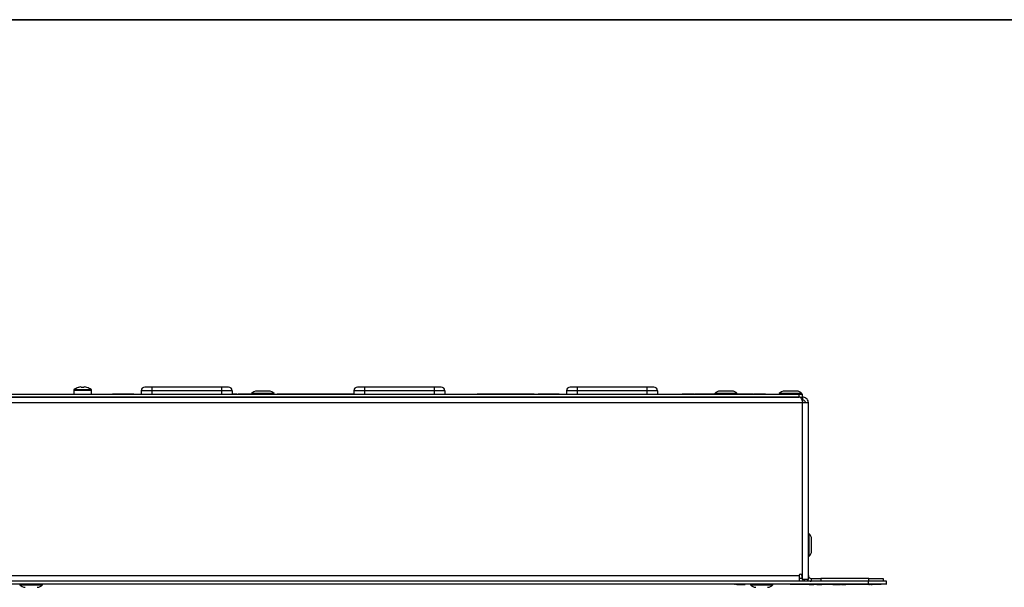
# Model space of a CAD drawing. Units: millimetres. Extents: x 7 to 286, y 8 to 196.
# Drawn here: x 148 to 217, y 156 to 196 of the extents above; entities that cross this region are included whole.
import ezdxf

# ---------------------------------------------------------------- set-up
doc = ezdxf.new("R2010")
doc.units = ezdxf.units.MM

msp = doc.modelspace()

# ---------------------------------------------------------------- linework, layer by layer
at = {"color": 7, "linetype": 'Continuous', "lineweight": 35}
msp.add_line((6.6975, 195.5556), (286.4354, 195.5556), dxfattribs=at)
at = {"color": 7, "linetype": 'Continuous', "lineweight": 25}
for p, q in [((95.2077, 169.2646), (202.9577, 169.2646)), ((152.0639, 169.5409), (152.0639, 169.2646)), ((152.3891, 169.7391), (152.3872, 169.743)), ((152.5532, 169.776), (152.5964, 169.776)), ((152.5964, 169.776), (152.5964, 169.7391)), ((152.7814, 169.7391), (152.7814, 169.776)), ((152.7814, 169.776), (152.8247, 169.776)), ((152.9907, 169.743), (152.9888, 169.7391)), ((153.3139, 169.2646), (153.3139, 169.5409)), ((155.4652, 169.2921), (155.4652, 169.2646)), ((155.4714, 169.2921), (155.4714, 169.2646)), ((155.4714, 169.2896), (155.5325, 169.2896)), ((155.5325, 169.2921), (155.5325, 169.2646)), ((155.5325, 169.2921), (155.609, 169.2921)), ((155.5325, 169.2896), (155.5325, 169.2646)), ((155.609, 169.2921), (155.609, 169.2646)), ((155.609, 169.2896), (155.6527, 169.2896)), ((157.5514, 169.5146), (156.8014, 169.5146)), ((156.8014, 169.5146), (156.8014, 169.2646)), ((157.5514, 169.7646), (157.5514, 169.5146)), ((162.4264, 169.7646), (157.5514, 169.7646)), ((162.4264, 169.5146), (157.5514, 169.5146)), ((157.5514, 169.5146), (157.5514, 169.2646)), ((162.4264, 169.7646), (162.4264, 169.5146)), ((163.1764, 169.5146), (162.4264, 169.5146)), ((162.4264, 169.5146), (162.4264, 169.2646)), ((163.1764, 169.5146), (163.1764, 169.2646)), ((163.2157, 169.2921), (163.2157, 169.2646)), ((163.243, 169.2921), (163.243, 169.2646)), ((163.243, 169.2921), (163.2801, 169.2921)), ((163.2801, 169.2921), (163.2801, 169.2646)), ((163.2801, 169.2921), (163.2857, 169.2921)), ((163.2903, 169.2921), (163.2903, 169.2646)), ((163.3171, 169.2921), (163.3171, 169.2646)), ((163.3924, 169.2921), (163.3924, 169.2646)), ((163.449, 169.2921), (163.449, 169.2646)), ((163.4876, 169.2921), (163.4876, 169.2646)), ((163.5013, 169.2921), (163.5013, 169.2646)), ((163.5949, 169.2921), (163.5949, 169.2646)), ((163.5949, 169.2921), (163.5953, 169.2921)), ((163.5953, 169.2921), (163.5953, 169.2646)), ((163.5953, 169.2921), (163.805, 169.2921)), ((163.805, 169.2921), (163.805, 169.2646)), ((163.805, 169.2921), (163.8735, 169.2921)), ((163.8735, 169.2921), (163.8735, 169.2646)), ((163.8735, 169.2921), (163.9383, 169.2921)), ((163.9383, 169.2921), (163.9383, 169.2646)), ((163.9937, 169.2921), (163.9937, 169.2646)), ((164.0186, 169.2921), (164.0268, 169.2921)), ((164.0345, 169.2921), (164.0345, 169.2646)), ((164.0492, 169.2921), (164.1138, 169.2921)), ((164.0492, 169.2921), (164.0492, 169.2646)), ((164.1138, 169.2921), (164.1138, 169.2646)), ((164.119, 169.2921), (164.1354, 169.2921)), ((164.1354, 169.2921), (164.1354, 169.2646)), ((164.1354, 169.2921), (164.1737, 169.2921)), ((164.1787, 169.2921), (164.1787, 169.2646)), ((164.2158, 169.2921), (164.2158, 169.2646)), ((164.3031, 169.2921), (164.3031, 169.2646)), ((164.373, 169.2921), (164.373, 169.2646)), ((164.4186, 169.2921), (164.4186, 169.2646)), ((164.4344, 169.2921), (164.4344, 169.2646)), ((164.4426, 169.2921), (164.4426, 169.2646)), ((164.4951, 169.2921), (164.4951, 169.2646)), ((164.4951, 169.2921), (164.5452, 169.2921)), ((164.5452, 169.3096), (164.5452, 169.2646)), ((166.1202, 169.3096), (164.5452, 169.3096)), ((165.7502, 169.4896), (164.9152, 169.4896)), ((166.1202, 169.2646), (166.1202, 169.3096)), ((166.1202, 169.2921), (166.1449, 169.2921)), ((166.1449, 169.2921), (166.1449, 169.2646)), ((166.3282, 169.2921), (166.3282, 169.2646)), ((166.5532, 169.2921), (166.5532, 169.2646)), ((166.5532, 169.2921), (168.3471, 169.2921)), ((168.3471, 169.2921), (168.3471, 169.2646)), ((168.5721, 169.2921), (168.5721, 169.2646)), ((168.6303, 169.2921), (168.6303, 169.2646)), ((168.6885, 169.2921), (168.6885, 169.2646)), ((168.6885, 169.2921), (168.705, 169.2921)), ((168.7091, 169.2921), (168.7091, 169.2646)), ((168.7091, 169.2921), (168.8264, 169.2921)), ((168.8264, 169.2921), (168.8264, 169.2646)), ((168.8264, 169.2921), (168.8863, 169.2921)), ((168.8863, 169.2921), (168.8863, 169.2646)), ((168.8863, 169.2921), (169.003, 169.2921)), ((169.003, 169.2921), (169.003, 169.2646)), ((169.003, 169.2921), (169.0048, 169.2921)), ((169.0048, 169.2921), (169.0048, 169.2646)), ((169.0048, 169.2921), (169.0289, 169.2921)), ((169.0344, 169.2921), (169.0344, 169.2646)), ((169.0527, 169.2921), (169.0527, 169.2646)), ((169.0583, 169.2921), (169.0647, 169.2921)), ((169.1036, 169.2921), (169.1036, 169.2646)), ((169.1777, 169.2921), (169.1777, 169.2646)), ((169.1777, 169.2921), (169.2741, 169.2921)), ((169.2741, 169.2921), (169.2741, 169.2646)), ((169.2762, 169.2921), (169.3096, 169.2921)), ((169.3096, 169.2921), (169.3096, 169.2646)), ((169.3188, 169.2921), (169.3188, 169.2646)), ((169.3188, 169.2921), (169.4362, 169.2921)), ((169.4362, 169.2921), (169.4362, 169.2646)), ((169.4362, 169.2921), (169.4961, 169.2921)), ((169.4961, 169.2921), (169.4961, 169.2646)), ((169.4961, 169.2921), (169.6127, 169.2921)), ((169.6127, 169.2921), (169.6127, 169.2646)), ((169.6127, 169.2921), (169.6529, 169.2921)), ((169.6529, 169.2921), (169.6621, 169.2921)), ((169.6529, 169.2921), (169.6529, 169.2646)), ((169.6621, 169.2921), (169.6621, 169.2646)), ((169.6621, 169.2921), (169.747, 169.2921)), ((170.3896, 169.2921), (170.3896, 169.2646)), ((170.3958, 169.2921), (170.3958, 169.2646)), ((170.3958, 169.2896), (170.4569, 169.2896)), ((170.4569, 169.2921), (170.4569, 169.2646)), ((170.4569, 169.2921), (170.5334, 169.2921)), ((170.4569, 169.2896), (170.4569, 169.2646)), ((170.5334, 169.2921), (170.5334, 169.2646)), ((170.5334, 169.2896), (170.5771, 169.2896)), ((171.2302, 169.2921), (171.2302, 169.2646)), ((171.2302, 169.2921), (171.3467, 169.2921)), ((171.3467, 169.2921), (171.4075, 169.2921)), ((171.3467, 169.2921), (171.3467, 169.2646)), ((171.4107, 169.2921), (171.4107, 169.2646)), ((171.4177, 169.2921), (171.4177, 169.2646)), ((171.4473, 169.2921), (171.4473, 169.2646)), ((171.5338, 169.2921), (171.5338, 169.2646)), ((171.5338, 169.2921), (171.6436, 169.2921)), ((171.6436, 169.2921), (171.7155, 169.2921)), ((171.6436, 169.2921), (171.6436, 169.2646)), ((171.7155, 169.2921), (171.7239, 169.2921)), ((171.7155, 169.2921), (171.7155, 169.2646)), ((172.4739, 169.5146), (171.7239, 169.5146)), ((171.7239, 169.5146), (171.7239, 169.2646)), ((172.4739, 169.7646), (172.4739, 169.5146)), ((177.3489, 169.7646), (172.4739, 169.7646)), ((177.3489, 169.5146), (172.4739, 169.5146)), ((172.4739, 169.5146), (172.4739, 169.2646)), ((177.3489, 169.7646), (177.3489, 169.5146)), ((178.0989, 169.5146), (177.3489, 169.5146)), ((177.3489, 169.5146), (177.3489, 169.2646)), ((178.0989, 169.5146), (178.0989, 169.2646)), ((180.3727, 169.2921), (180.3727, 169.2646)), ((180.3727, 169.2921), (181.2568, 169.2921)), ((181.2568, 169.2921), (181.2568, 169.2646)), ((181.2568, 169.2921), (181.4214, 169.2921)), ((181.4214, 169.2921), (181.4989, 169.2921)), ((181.4214, 169.2921), (181.4214, 169.2646)), ((181.4989, 169.2921), (181.4989, 169.2646)), ((181.4989, 169.2921), (181.5526, 169.2921)), ((181.5526, 169.2921), (181.5526, 169.2646)), ((181.5526, 169.2921), (181.6935, 169.2921)), ((181.6935, 169.2921), (181.6935, 169.2646)), ((181.6935, 169.2921), (181.7653, 169.2921)), ((181.7653, 169.2921), (181.7653, 169.2646)), ((181.7653, 169.2921), (181.9053, 169.2921)), ((181.9053, 169.2921), (181.9053, 169.2646)), ((181.9053, 169.2921), (181.9501, 169.2921)), ((181.9501, 169.2921), (181.9501, 169.2646)), ((181.9501, 169.2921), (182.0279, 169.2921)), ((182.0279, 169.2921), (182.0279, 169.2646)), ((182.0943, 169.2921), (182.0943, 169.2646)), ((182.1433, 169.2921), (182.1433, 169.2646)), ((182.161, 169.2921), (182.161, 169.2646)), ((182.161, 169.2921), (182.2385, 169.2921)), ((182.2385, 169.2921), (182.2385, 169.2646)), ((182.2385, 169.2921), (182.3028, 169.2921)), ((182.3028, 169.2921), (182.3045, 169.2921)), ((182.3028, 169.2921), (182.3028, 169.2646)), ((182.3045, 169.2921), (182.3045, 169.2646)), ((182.3045, 169.2921), (182.3211, 169.2921)), ((182.3211, 169.2921), (182.3984, 169.2921)), ((182.3211, 169.2921), (182.3211, 169.2646)), ((182.3984, 169.2921), (182.5495, 169.2921)), ((182.3984, 169.2921), (182.3984, 169.2646)), ((182.5495, 169.2921), (182.5495, 169.2646)), ((182.5495, 169.2921), (182.627, 169.2921)), ((182.627, 169.2921), (182.627, 169.2646)), ((182.627, 169.2921), (182.6807, 169.2921)), ((182.6807, 169.2921), (182.6807, 169.2646)), ((182.6807, 169.2921), (182.8216, 169.2921)), ((182.8216, 169.2921), (182.8216, 169.2646)), ((182.8216, 169.2921), (182.8934, 169.2921)), ((182.8934, 169.2921), (182.8934, 169.2646)), ((182.8934, 169.2921), (183.0334, 169.2921)), ((183.0334, 169.2921), (183.0334, 169.2646)), ((183.0334, 169.2921), (183.0927, 169.2921)), ((183.0927, 169.2921), (183.0927, 169.2646)), ((183.0927, 169.2921), (183.1945, 169.2921)), ((183.1945, 169.2921), (183.1945, 169.2646)), ((183.1945, 169.2921), (183.2906, 169.2921)), ((183.2906, 169.2921), (183.2906, 169.2646)), ((183.2906, 169.2921), (183.3873, 169.2921)), ((183.3873, 169.2921), (183.3873, 169.2646)), ((183.3873, 169.2921), (183.4885, 169.2921)), ((183.4885, 169.2921), (183.4885, 169.2646)), ((183.4885, 169.2921), (184.3727, 169.2921)), ((184.3727, 169.2921), (184.3727, 169.2646)), ((185.3137, 169.2921), (185.3137, 169.2646)), ((185.3198, 169.2921), (185.381, 169.2921)), ((185.3198, 169.2921), (185.3198, 169.2646)), ((185.3198, 169.2896), (185.3809, 169.2896)), ((185.3809, 169.2896), (185.3809, 169.2646)), ((185.381, 169.2921), (185.381, 169.2646)), ((185.381, 169.2921), (185.4574, 169.2921)), ((185.4574, 169.2921), (185.4574, 169.2646)), ((185.4574, 169.2896), (185.5011, 169.2896)), ((187.3964, 169.5146), (186.6464, 169.5146)), ((186.6464, 169.5146), (186.6464, 169.2646)), ((187.3964, 169.7646), (187.3964, 169.5146)), ((192.2714, 169.7646), (187.3964, 169.7646)), ((192.2714, 169.5146), (187.3964, 169.5146)), ((187.3964, 169.5146), (187.3964, 169.2646)), ((192.2714, 169.7646), (192.2714, 169.5146)), ((193.0214, 169.5146), (192.2714, 169.5146)), ((192.2714, 169.5146), (192.2714, 169.2646)), ((193.0214, 169.5146), (193.0214, 169.2646)), ((194.7646, 169.2921), (194.7646, 169.2646)), ((195.427, 169.2921), (195.427, 169.2646)), ((195.427, 169.2921), (195.5774, 169.2921)), ((195.6211, 169.2896), (195.6211, 169.2646)), ((195.6888, 169.2896), (195.6888, 169.2646)), ((195.7945, 169.2896), (195.7945, 169.2646)), ((196.8533, 169.2896), (196.8533, 169.2646)), ((196.8533, 169.2896), (196.9975, 169.2896)), ((197.0452, 169.3096), (197.0452, 169.2646)), ((198.6202, 169.3096), (197.0452, 169.3096)), ((198.2502, 169.4896), (197.4152, 169.4896)), ((198.6202, 169.2646), (198.6202, 169.3096)), ((199.4452, 169.2896), (199.4452, 169.2646)), ((199.7746, 169.2921), (199.9271, 169.2921)), ((199.9271, 169.2921), (199.9271, 169.2646)), ((200.5896, 169.2921), (200.5896, 169.2646)), ((201.5702, 169.3096), (201.5702, 169.2646)), ((203.1452, 169.3096), (201.5702, 169.3096)), ((202.7752, 169.4896), (201.9402, 169.4896)), ((202.9577, 169.0646), (202.9577, 169.2646)), ((202.9577, 169.2646), (203.2077, 169.2646)), ((203.1452, 169.2646), (203.1452, 169.3096)), ((203.2077, 169.0646), (203.2077, 169.2646)), ((203.2077, 168.6646), (94.9577, 168.6646)), ((203.0309, 169.0646), (95.1345, 169.0646)), ((95.2077, 169.0646), (202.9577, 169.0646)), ((203.0309, 169.0646), (203.1992, 169.0646)), ((203.2077, 168.8646), (203.1487, 168.8646)), ((203.2077, 169.0646), (203.1992, 169.0646)), ((203.2077, 169.0646), (203.2077, 168.8646)), ((203.2077, 156.2689), (203.2077, 168.6646)), ((203.6077, 168.6646), (203.2077, 168.6646)), ((203.6077, 156.2689), (203.6077, 168.6646)), ((203.6527, 159.4771), (203.6077, 159.4771)), ((203.6527, 157.9021), (203.6527, 159.4771)), ((203.8327, 158.2721), (203.8327, 159.1071)), ((203.6077, 157.9021), (203.6527, 157.9021)), ((207.8327, 156.1396), (90.3327, 156.1396)), ((95.2077, 156.5396), (202.9577, 156.5396)), ((202.9577, 156.5396), (202.9577, 156.1396)), ((203.1577, 156.5396), (203.1577, 156.3396)), ((203.2077, 156.2689), (203.2327, 156.2646)), ((203.6069, 156.2646), (203.2327, 156.2646)), ((203.3327, 156.1396), (203.3327, 156.2646)), ((203.6069, 156.2646), (203.6077, 156.2689)), ((203.8077, 156.3396), (203.8077, 156.1396)), ((203.8077, 156.3396), (204.471, 156.3396)), ((204.471, 156.3396), (204.471, 156.1396)), ((207.8577, 156.3396), (204.471, 156.3396)), ((207.8327, 155.9396), (207.8327, 156.1396)), ((209.0827, 156.1396), (207.8327, 156.1396)), ((207.8577, 156.1396), (207.8577, 156.3396)), ((207.8577, 156.3396), (208.8577, 156.3396)), ((208.8577, 156.3396), (208.8577, 156.1396)), ((209.0827, 155.9396), (209.0827, 156.1396)), ((207.8327, 155.9396), (90.3327, 155.9396)), ((148.2952, 155.9396), (148.2952, 155.8946)), ((148.2952, 155.8946), (149.8702, 155.8946)), ((149.8702, 155.8946), (149.8702, 155.9396)), ((197.2544, 155.9146), (197.2544, 155.9396)), ((197.3072, 155.9121), (197.3072, 155.9146)), ((198.4204, 155.9146), (198.4204, 155.9396)), ((198.4622, 155.9146), (198.4577, 155.9146)), ((198.4733, 155.9146), (198.4733, 155.9396)), ((198.5072, 155.9146), (198.5072, 155.9396)), ((198.5888, 155.9146), (198.5509, 155.9146)), ((198.5888, 155.9146), (198.5888, 155.9396)), ((199.1787, 155.9146), (198.5888, 155.9146)), ((198.5965, 155.9121), (198.5965, 155.9146)), ((198.5965, 155.9121), (198.7014, 155.9121)), ((198.7014, 155.9121), (198.7014, 155.9146)), ((198.7014, 155.9121), (199.1787, 155.9121)), ((199.1787, 155.9146), (199.1787, 155.9396)), ((199.1787, 155.9121), (199.1787, 155.9146)), ((199.4936, 155.9121), (199.4936, 155.9146)), ((199.5452, 155.9396), (199.5452, 155.8946)), ((199.5452, 155.8946), (201.1202, 155.8946)), ((201.1202, 155.8946), (201.1202, 155.9396)), ((202.3356, 155.9146), (202.3356, 155.9396)), ((207.8327, 155.9396), (202.3356, 155.9396)), ((207.8327, 155.9146), (202.3356, 155.9146)), ((202.3976, 155.9121), (202.3976, 155.9146)), ((202.6671, 155.9121), (202.6671, 155.9146)), ((203.0386, 155.9121), (203.0386, 155.9146)), ((203.2315, 155.9121), (203.2315, 155.9146)), ((203.4993, 155.9121), (203.4993, 155.9146)), ((203.654, 155.9121), (203.654, 155.9146)), ((203.654, 155.9121), (203.7008, 155.9121)), ((203.7008, 155.9121), (203.7008, 155.9146)), ((203.7008, 155.9121), (203.9872, 155.9121)), ((203.9872, 155.9121), (203.9872, 155.9146)), ((204.006, 155.9121), (204.006, 155.9146)), ((204.1236, 155.9121), (204.1236, 155.9146)), ((204.2003, 155.9121), (204.4895, 155.9121)), ((204.4895, 155.9121), (204.4895, 155.9146)), ((204.4895, 155.9121), (204.507, 155.9121)), ((204.5073, 155.9121), (204.5073, 155.9146)), ((204.5073, 155.9121), (204.545, 155.9121)), ((204.5587, 155.9121), (204.5587, 155.9146)), ((204.6567, 155.9121), (204.6567, 155.9146)), ((204.8642, 155.9121), (204.8642, 155.9146)), ((204.8701, 155.9146), (204.8701, 155.9087)), ((204.8721, 155.9121), (204.8721, 155.9146)), ((204.9354, 155.9121), (204.9354, 155.9146)), ((205.1943, 155.9121), (205.1943, 155.9146)), ((205.3157, 155.9121), (205.3157, 155.9146)), ((205.3157, 155.9121), (205.3333, 155.9121)), ((205.3333, 155.9121), (205.3333, 155.9146)), ((205.3333, 155.9121), (205.4413, 155.9121)), ((205.4413, 155.9121), (205.4413, 155.9146)), ((205.4413, 155.9121), (205.465, 155.9121)), ((205.465, 155.9121), (205.465, 155.9146)), ((205.465, 155.9121), (205.7486, 155.9121)), ((205.4848, 155.9087), (205.4848, 155.9121)), ((205.7486, 155.9121), (205.7486, 155.9146)), ((205.7486, 155.9121), (205.8619, 155.9121)), ((205.7826, 155.9087), (205.7826, 155.9121)), ((205.8619, 155.9121), (205.8619, 155.9146)), ((205.9005, 155.9121), (205.9005, 155.9146)), ((205.932, 155.9121), (205.932, 155.9146)), ((205.932, 155.9121), (206.2333, 155.9121)), ((206.2333, 155.9121), (206.2333, 155.9146)), ((206.2443, 155.9121), (206.2443, 155.9146)), ((206.2863, 155.9121), (206.2863, 155.9146)), ((206.3728, 155.9121), (206.3728, 155.9146)), ((206.5121, 155.9121), (206.5121, 155.9146)), ((206.705, 155.9121), (206.705, 155.9146)), ((206.9729, 155.9121), (206.9729, 155.9146)), ((207.1212, 155.9121), (207.1212, 155.9146)), ((207.1904, 155.9121), (207.1904, 155.9146)), ((207.1972, 155.9121), (207.1972, 155.9146)), ((207.6379, 155.9121), (207.6379, 155.9146)), ((207.8327, 155.9146), (207.8327, 155.9396)), ((209.0827, 155.9396), (207.8327, 155.9396)), ((208.7166, 155.9146), (208.7166, 155.9396)), ((209.0827, 155.9146), (209.0827, 155.9396))]:
    msp.add_line(p, q, dxfattribs=at)
at = {"color": 8, "linetype": 'Continuous', "lineweight": 25}
for p, q in [((152.0639, 169.5409), (153.3139, 169.5409)), ((152.0879, 169.5888), (153.29, 169.5888)), ((203.1577, 156.3396), (202.9577, 156.3396)), ((204.507, 155.9121), (204.507, 155.9146)), ((204.8252, 155.9121), (204.8252, 155.9146)), ((205.0395, 155.9121), (205.0395, 155.9146))]:
    msp.add_line(p, q, dxfattribs=at)
at = {"color": 7, "linetype": 'Continuous', "lineweight": 25}
for centre, radius, start, end in [((152.1239, 169.5409), 0.06, 126.946127, 180), ((152.6889, 168.7896), 1, 107.563244, 126.946127), ((152.6889, 168.7896), 0.9957, 97.836046, 107.524447), ((152.6889, 168.6397), 1.1033, 85.190592, 94.809408), ((152.6889, 168.7896), 0.9957, 72.475553, 82.163954), ((152.6889, 168.7896), 1, 53.053873, 72.436756), ((153.2539, 169.5409), 0.06, 0, 53.053873), ((157.0514, 169.5146), 0.25, 90, 180), ((162.9264, 169.5146), 0.25, 0, 90), ((164.9152, 169.0193), 0.4703, 90, 141.884591), ((165.7502, 169.0193), 0.4703, 38.115409, 90), ((171.9739, 169.5146), 0.25, 90, 180), ((177.8489, 169.5146), 0.25, 0, 90), ((186.8964, 169.5146), 0.25, 90, 180), ((192.7714, 169.5146), 0.25, 0, 90), ((197.4152, 169.0193), 0.4703, 90, 141.884591), ((198.2502, 169.0193), 0.4703, 38.115409, 90), ((201.9402, 169.0193), 0.4703, 90, 141.884591), ((202.7752, 169.0193), 0.4703, 38.115409, 90), ((203.3624, 159.1071), 0.4703, 0, 51.884591), ((203.3624, 158.2721), 0.4703, 308.115409, 360), ((203.0577, 156.5396), 0.1, 0, 180), ((203.2327, 156.3396), 0.075, 180, 250.528779), ((203.8077, 156.5396), 0.4, 223.432537, 270), ((203.8077, 156.5396), 0.2, 180, 270), ((148.6652, 156.1849), 0.4703, 218.115409, 270), ((149.5002, 156.1849), 0.4703, 270, 321.884591), ((199.9152, 156.1849), 0.4703, 218.115409, 270), ((200.7502, 156.1849), 0.4703, 270, 321.884591)]:
    msp.add_arc(centre, radius, start, end, dxfattribs=at)
for points, knots in [([(154.7937, 169.2921), (154.7974, 169.2921), (154.8064, 169.2921), (154.9284, 169.2921), (155.1497, 169.2921), (155.3582, 169.2921), (155.4652, 169.2921)], [0, 0, 0, 0, 0.1669223, 0.4096082, 0.6972301, 1, 1, 1, 1]), ([(154.945, 169.2896), (154.9522, 169.2896), (154.9626, 169.2896), (155.0465, 169.2896), (155.0719, 169.2896)], [0, 0, 0, 0, 0.6972034, 1, 1, 1, 1]), ([(155.609, 169.2921), (155.7001, 169.2921), (155.8779, 169.2921), (156.0902, 169.2921), (156.2413, 169.2921), (156.2626, 169.2921), (156.2733, 169.2921)], [0, 0, 0, 0, 0.2611116, 0.5090577, 0.7537289, 1, 1, 1, 1]), ([(155.9832, 169.2896), (155.9836, 169.2896), (156.0052, 169.2896), (156.0149, 169.2896), (156.0245, 169.2896)], [0, 0, 0, 0, 0.0185371, 1, 1, 1, 1]), ([(157.5514, 169.7646), (157.4886, 169.7646), (157.3915, 169.7646), (157.275, 169.7646), (157.1954, 169.7646), (157.1308, 169.7646), (157.0685, 169.7646), (157.0582, 169.7646), (157.0514, 169.7646)], [0, 0, 0, 0, 0.23944295, 0.36963586, 0.49999992, 0.63019291, 0.76055705, 1, 1, 1, 1]), ([(162.9264, 169.7646), (162.9197, 169.7646), (162.9094, 169.7646), (162.8471, 169.7646), (162.7825, 169.7646), (162.703, 169.7646), (162.5864, 169.7646), (162.4893, 169.7646), (162.4264, 169.7646)], [0, 0, 0, 0, 0.2394429, 0.3696359, 0.4999999, 0.6301929, 0.7605571, 1, 1, 1, 1]), ([(163.1807, 169.2921), (163.1829, 169.2921), (163.1968, 169.2921), (163.207, 169.2921), (163.2157, 169.2921)], [0, 0, 0, 0, 0.15410223, 1, 1, 1, 1]), ([(163.2157, 169.2921), (163.2204, 169.2921), (163.2304, 169.2921), (163.2409, 169.2921), (163.2422, 169.2921), (163.243, 169.2921)], [0, 0, 0, 0, 0.23989375, 0.50565897, 1, 1, 1, 1]), ([(163.2903, 169.2921), (163.2907, 169.2921), (163.2914, 169.2921), (163.2987, 169.2921), (163.3102, 169.2921), (163.3171, 169.2921)], [0, 0, 0, 0, 0.3058002, 0.5833264, 1, 1, 1, 1]), ([(163.3171, 169.2921), (163.329, 169.2921), (163.3521, 169.2921), (163.3793, 169.2921), (163.3924, 169.2921)], [0, 0, 0, 0, 0.51610507, 1, 1, 1, 1]), ([(163.3924, 169.2921), (163.4037, 169.2921), (163.4234, 169.2921), (163.4413, 169.2921), (163.449, 169.2921)], [0, 0, 0, 0, 0.5733973, 1, 1, 1, 1]), ([(163.449, 169.2921), (163.4577, 169.2921), (163.4732, 169.2921), (163.4833, 169.2921), (163.4876, 169.2921)], [0, 0, 0, 0, 0.56373404, 1, 1, 1, 1]), ([(163.4876, 169.2921), (163.492, 169.2921), (163.5, 169.2921), (163.5009, 169.2921), (163.5013, 169.2921)], [0, 0, 0, 0, 0.55293259, 1, 1, 1, 1]), ([(163.9383, 169.2921), (163.9387, 169.2921), (163.9395, 169.2921), (163.9454, 169.2921), (163.9562, 169.2921), (163.9731, 169.2921), (163.9865, 169.2921), (163.9937, 169.2921)], [0, 0, 0, 0, 0.215003, 0.3968535, 0.5616538, 0.7622968, 1, 1, 1, 1]), ([(163.9937, 169.2921), (164.0026, 169.2921), (164.0177, 169.2921), (164.0296, 169.2921), (164.0345, 169.2921)], [0, 0, 0, 0, 0.5908412, 1, 1, 1, 1]), ([(164.0345, 169.2921), (164.037, 169.2921), (164.0424, 169.2921), (164.0482, 169.2921), (164.0488, 169.2921), (164.0492, 169.2921)], [0, 0, 0, 0, 0.2402304, 0.5034935, 1, 1, 1, 1]), ([(164.1787, 169.2921), (164.1818, 169.2921), (164.187, 169.2921), (164.2074, 169.2921), (164.2158, 169.2921)], [0, 0, 0, 0, 0.5872549, 1, 1, 1, 1]), ([(164.2158, 169.2921), (164.2297, 169.2921), (164.2566, 169.2921), (164.288, 169.2921), (164.3031, 169.2921)], [0, 0, 0, 0, 0.5178138, 1, 1, 1, 1]), ([(164.3031, 169.2921), (164.3173, 169.2921), (164.3419, 169.2921), (164.3637, 169.2921), (164.373, 169.2921)], [0, 0, 0, 0, 0.5762946, 1, 1, 1, 1]), ([(164.373, 169.2921), (164.3835, 169.2921), (164.4026, 169.2921), (164.4136, 169.2921), (164.4186, 169.2921)], [0, 0, 0, 0, 0.5478892, 1, 1, 1, 1]), ([(164.4186, 169.2921), (164.4237, 169.2921), (164.4332, 169.2921), (164.4341, 169.2921), (164.4344, 169.2921)], [0, 0, 0, 0, 0.5319315, 1, 1, 1, 1]), ([(164.4426, 169.2921), (164.4566, 169.2921), (164.4747, 169.2921), (164.4906, 169.2921), (164.4942, 169.2921)], [0, 0, 0, 0, 0.77769226, 1, 1, 1, 1]), ([(166.3282, 169.2921), (166.3327, 169.2921), (166.3414, 169.2921), (166.4015, 169.2921), (166.4747, 169.2921), (166.5268, 169.2921), (166.5532, 169.2921)], [0, 0, 0, 0, 0.2816515, 0.5570449, 0.7751262, 1, 1, 1, 1]), ([(168.3471, 169.2921), (168.3806, 169.2921), (168.4465, 169.2921), (168.5196, 169.2921), (168.564, 169.2921), (168.5694, 169.2921), (168.5721, 169.2921)], [0, 0, 0, 0, 0.2833163, 0.5580486, 0.7754339, 1, 1, 1, 1]), ([(168.5749, 169.2921), (168.5805, 169.2921), (168.5968, 169.2921), (168.617, 169.2921), (168.6303, 169.2921)], [0, 0, 0, 0, 0.3424595, 1, 1, 1, 1]), ([(168.6303, 169.2921), (168.6421, 169.2921), (168.6625, 169.2921), (168.6808, 169.2921), (168.6885, 169.2921)], [0, 0, 0, 0, 0.5759738, 1, 1, 1, 1]), ([(169.0344, 169.2921), (169.0353, 169.2921), (169.0367, 169.2921), (169.0479, 169.2921), (169.0527, 169.2921)], [0, 0, 0, 0, 0.5737501, 1, 1, 1, 1]), ([(169.0527, 169.2921), (169.0603, 169.2921), (169.0736, 169.2921), (169.0945, 169.2921), (169.1036, 169.2921)], [0, 0, 0, 0, 0.5632581, 1, 1, 1, 1]), ([(169.1036, 169.2921), (169.1165, 169.2921), (169.1401, 169.2921), (169.1659, 169.2921), (169.1777, 169.2921)], [0, 0, 0, 0, 0.5465736, 1, 1, 1, 1]), ([(169.7181, 169.2921), (169.7218, 169.2921), (169.7308, 169.2921), (169.8528, 169.2921), (170.0741, 169.2921), (170.2827, 169.2921), (170.3896, 169.2921)], [0, 0, 0, 0, 0.1669223, 0.4096082, 0.6972301, 1, 1, 1, 1]), ([(169.8694, 169.2896), (169.8766, 169.2896), (169.887, 169.2896), (169.9709, 169.2896), (169.9963, 169.2896)], [0, 0, 0, 0, 0.6972034, 1, 1, 1, 1]), ([(170.5334, 169.2921), (170.6246, 169.2921), (170.8023, 169.2921), (171.0147, 169.2921), (171.1658, 169.2921), (171.187, 169.2921), (171.1977, 169.2921)], [0, 0, 0, 0, 0.2611116, 0.5090577, 0.7537289, 1, 1, 1, 1]), ([(170.9076, 169.2896), (170.908, 169.2896), (170.9296, 169.2896), (170.9394, 169.2896), (170.9489, 169.2896)], [0, 0, 0, 0, 0.0185371, 1, 1, 1, 1]), ([(171.4177, 169.2921), (171.4181, 169.2921), (171.4189, 169.2921), (171.4271, 169.2921), (171.4397, 169.2921), (171.4473, 169.2921)], [0, 0, 0, 0, 0.3034826, 0.5785654, 1, 1, 1, 1]), ([(171.4473, 169.2921), (171.4534, 169.2921), (171.4663, 169.2921), (171.4957, 169.2921), (171.5188, 169.2921), (171.5338, 169.2921)], [0, 0, 0, 0, 0.2365656, 0.5022455, 1, 1, 1, 1]), ([(172.4739, 169.7646), (172.4111, 169.7646), (172.314, 169.7646), (172.1975, 169.7646), (172.1179, 169.7646), (172.0533, 169.7646), (171.991, 169.7646), (171.9807, 169.7646), (171.9739, 169.7646)], [0, 0, 0, 0, 0.2394429, 0.3696359, 0.4999999, 0.6301929, 0.7605571, 1, 1, 1, 1]), ([(177.8489, 169.7646), (177.8422, 169.7646), (177.8319, 169.7646), (177.7696, 169.7646), (177.705, 169.7646), (177.6255, 169.7646), (177.5089, 169.7646), (177.4118, 169.7646), (177.3489, 169.7646)], [0, 0, 0, 0, 0.23944295, 0.36963586, 0.49999992, 0.63019291, 0.76055705, 1, 1, 1, 1]), ([(182.0279, 169.2921), (182.0284, 169.2921), (182.0293, 169.2921), (182.0364, 169.2921), (182.0494, 169.2921), (182.0697, 169.2921), (182.0857, 169.2921), (182.0943, 169.2921)], [0, 0, 0, 0, 0.2150005, 0.3968568, 0.561673, 0.7623279, 1, 1, 1, 1]), ([(182.0943, 169.2921), (182.105, 169.2921), (182.1231, 169.2921), (182.1374, 169.2921), (182.1433, 169.2921)], [0, 0, 0, 0, 0.590853, 1, 1, 1, 1]), ([(182.1433, 169.2921), (182.1463, 169.2921), (182.1528, 169.2921), (182.1597, 169.2921), (182.1605, 169.2921), (182.161, 169.2921)], [0, 0, 0, 0, 0.2401705, 0.5033713, 1, 1, 1, 1]), ([(184.6422, 169.2921), (184.6458, 169.2921), (184.6548, 169.2921), (184.7768, 169.2921), (184.9982, 169.2921), (185.2067, 169.2921), (185.3137, 169.2921)], [0, 0, 0, 0, 0.1669223, 0.4096082, 0.6972301, 1, 1, 1, 1]), ([(184.7934, 169.2896), (184.8007, 169.2896), (184.8111, 169.2896), (184.895, 169.2896), (184.9204, 169.2896)], [0, 0, 0, 0, 0.69720343, 1, 1, 1, 1]), ([(185.4574, 169.2921), (185.5486, 169.2921), (185.7263, 169.2921), (185.9387, 169.2921), (186.0898, 169.2921), (186.1111, 169.2921), (186.1217, 169.2921)], [0, 0, 0, 0, 0.26111157, 0.50905771, 0.75372893, 1, 1, 1, 1]), ([(185.8317, 169.2896), (185.8321, 169.2896), (185.8536, 169.2896), (185.8634, 169.2896), (185.873, 169.2896)], [0, 0, 0, 0, 0.0185371, 1, 1, 1, 1]), ([(187.3964, 169.7646), (187.3336, 169.7646), (187.2365, 169.7646), (187.12, 169.7646), (187.0404, 169.7646), (186.9758, 169.7646), (186.9135, 169.7646), (186.9032, 169.7646), (186.8964, 169.7646)], [0, 0, 0, 0, 0.23944295, 0.36963586, 0.49999992, 0.63019291, 0.76055705, 1, 1, 1, 1]), ([(192.7714, 169.7646), (192.7647, 169.7646), (192.7544, 169.7646), (192.6921, 169.7646), (192.6275, 169.7646), (192.548, 169.7646), (192.4314, 169.7646), (192.3343, 169.7646), (192.2714, 169.7646)], [0, 0, 0, 0, 0.2394429, 0.3696359, 0.4999999, 0.6301929, 0.7605571, 1, 1, 1, 1]), ([(194.7646, 169.2921), (194.7775, 169.2921), (194.8029, 169.2921), (194.98, 169.2921), (195.1959, 169.2921), (195.3492, 169.2921), (195.427, 169.2921)], [0, 0, 0, 0, 0.2833173, 0.5580461, 0.775428, 1, 1, 1, 1]), ([(195.6211, 169.2896), (195.6311, 169.2896), (195.649, 169.2896), (195.6767, 169.2896), (195.6888, 169.2896)], [0, 0, 0, 0, 0.55995041, 1, 1, 1, 1]), ([(195.6888, 169.2896), (195.7062, 169.2896), (195.7371, 169.2896), (195.7769, 169.2896), (195.7945, 169.2896)], [0, 0, 0, 0, 0.5598991, 1, 1, 1, 1]), ([(195.7945, 169.2896), (195.8709, 169.2896), (196.0233, 169.2896), (196.3894, 169.2896), (196.6772, 169.2896), (196.8533, 169.2896)], [0, 0, 0, 0, 0.28041612, 0.55944065, 1, 1, 1, 1]), ([(198.6762, 169.2896), (198.7885, 169.2896), (199.0911, 169.2896), (199.3084, 169.2896), (199.4452, 169.2896)], [0, 0, 0, 0, 0.3708217, 1, 1, 1, 1]), ([(199.4452, 169.2896), (199.5744, 169.2896), (199.7486, 169.2896), (199.7346, 169.2896), (199.7309, 169.2896)], [0, 0, 0, 0, 0.7417577, 1, 1, 1, 1]), ([(199.5326, 169.2921), (199.5625, 169.2921), (199.6212, 169.2921), (199.623, 169.2921), (199.6238, 169.2921)], [0, 0, 0, 0, 0.50850235, 1, 1, 1, 1]), ([(199.9271, 169.2921), (200.0256, 169.2921), (200.2196, 169.2921), (200.4348, 169.2921), (200.5658, 169.2921), (200.5816, 169.2921), (200.5896, 169.2921)], [0, 0, 0, 0, 0.2833449, 0.5580357, 0.7754008, 1, 1, 1, 1]), ([(203.0309, 169.0646), (203.0441, 169.0598), (203.0704, 169.0503), (203.1098, 168.976), (203.1493, 168.8674), (203.182, 168.7561), (203.2014, 168.6871), (203.2077, 168.6646)], [0, 0, 0, 0, 0.2230531, 0.4461363, 0.6692195, 0.8923026, 1, 1, 1, 1]), ([(203.6077, 168.6646), (203.6029, 168.7113), (203.5934, 168.8048), (203.5191, 168.9281), (203.4105, 169.0187), (203.2992, 169.0599), (203.2302, 169.0635), (203.2077, 169.0646)], [0, 0, 0, 0, 0.22305315, 0.44613627, 0.66921952, 0.89230257, 1, 1, 1, 1]), ([(203.4077, 168.6646), (203.4038, 168.6944), (203.3966, 168.7502), (203.345, 168.8162), (203.2801, 168.8572), (203.231, 168.8622), (203.2077, 168.8646)], [0, 0, 0, 0, 0.2841548, 0.5309932, 0.7777477, 1, 1, 1, 1]), ([(198.4733, 155.9146), (198.4646, 155.9146), (198.4491, 155.9146), (198.4292, 155.9146), (198.4204, 155.9146)], [0, 0, 0, 0, 0.5599584, 1, 1, 1, 1]), ([(198.5072, 155.9146), (198.5022, 155.9146), (198.4932, 155.9146), (198.4794, 155.9146), (198.4733, 155.9146)], [0, 0, 0, 0, 0.559942, 1, 1, 1, 1]), ([(208.7166, 155.9396), (208.5704, 155.9396), (208.3087, 155.9396), (207.9784, 155.9396), (207.8327, 155.9396)], [0, 0, 0, 0, 0.5588751, 1, 1, 1, 1]), ([(208.7166, 155.9146), (208.5704, 155.9146), (208.3087, 155.9146), (207.9784, 155.9146), (207.8327, 155.9146)], [0, 0, 0, 0, 0.5588751, 1, 1, 1, 1]), ([(207.8482, 155.9121), (207.8566, 155.9121), (207.8787, 155.9121), (207.8964, 155.9121), (207.9073, 155.9121)], [0, 0, 0, 0, 0.3832775, 1, 1, 1, 1]), ([(208.0004, 155.9121), (208.0134, 155.9121), (208.063, 155.9121), (208.0701, 155.9121), (208.0754, 155.9121)], [0, 0, 0, 0, 0.2630895, 1, 1, 1, 1]), ([(209.0827, 155.9396), (209.0612, 155.9396), (209.0228, 155.9396), (208.8103, 155.9396), (208.7166, 155.9396)], [0, 0, 0, 0, 0.55888099, 1, 1, 1, 1])]:
    msp.add_open_spline(points, degree=3, knots=knots, dxfattribs=at)

doc.saveas('drawing.dxf')
